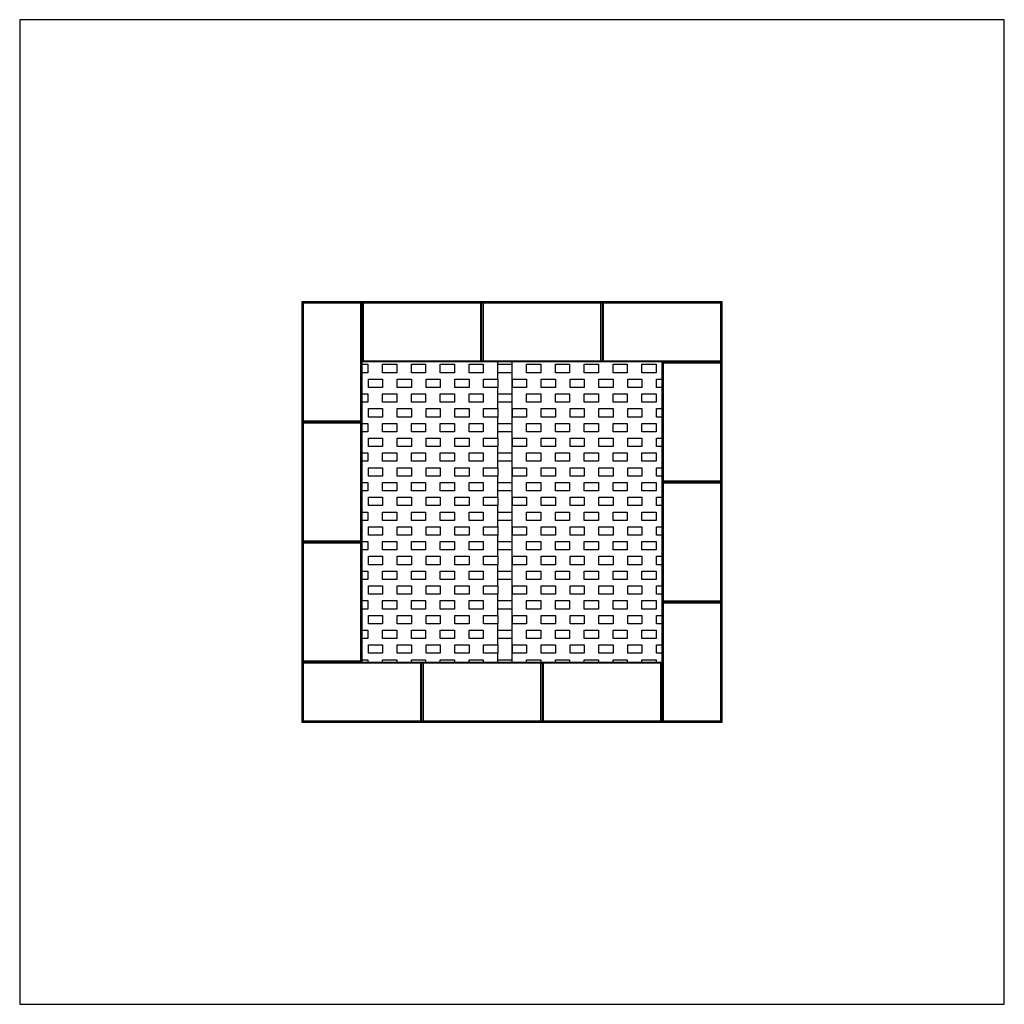
# Model space of a CAD drawing. Units: millimetres. Extents: x -2050 to 2050, y -2050 to 2050.
import ezdxf

# ---------------------------------------------------------------- set-up
doc = ezdxf.new("R2010")
doc.units = ezdxf.units.MM

msp = doc.modelspace()

# ---------------------------------------------------------------- linework, layer by layer
at = {"color": 7, "linetype": 'Continuous', "lineweight": 25}
for p, q in [((-2050, 2050), (-2050, -2050)), ((2050, 2050), (-2050, 2050)), ((2050, -2050), (2050, 2050)), ((-875, 875), (-875, -875)), ((875, 875), (-875, 875)), ((-875, 875), (-870, 870)), ((-630, 870), (-870, 870)), ((-870, 870), (-870, 380)), ((-630, 870), (-625, 875)), ((-630, 380), (-630, 870)), ((-625, 875), (-620, 870)), ((-625, 875), (-625, -625)), ((-620, 870), (-620, 630)), ((-130, 870), (-620, 870)), ((-125, 875), (-130, 870)), ((-130, 630), (-130, 870)), ((-125, 625), (-125, 875)), ((-125, 875), (-120, 870)), ((370, 870), (-120, 870)), ((-120, 870), (-120, 630)), ((375, 875), (370, 870)), ((370, 630), (370, 870)), ((375, 875), (380, 870)), ((375, 875), (375, 625)), ((870, 870), (380, 870)), ((380, 870), (380, 630)), ((875, 875), (870, 870)), ((870, 630), (870, 870)), ((875, -875), (875, 875)), ((-620, 630), (-625, 625)), ((875, 625), (-625, 625)), ((-625, 615), (-600, 615)), ((-620, 630), (-130, 630)), ((-600, 615), (-600, 580)), ((-539, 580), (-539, 615)), ((-539, 615), (-480, 615)), ((-480, 615), (-480, 580)), ((-419, 580), (-419, 615)), ((-419, 615), (-360, 615)), ((-360, 615), (-360, 580)), ((-299, 580), (-299, 615)), ((-299, 615), (-240, 615)), ((-240, 615), (-240, 580)), ((-179, 580), (-179, 615)), ((-179, 615), (-120, 615)), ((-130, 630), (-125, 625)), ((-120, 630), (-125, 625)), ((-120, 630), (370, 630)), ((-120, 615), (-120, 580)), ((-60, 625), (-60, 553.5)), ((-59, 580), (-59, 615)), ((-59, 615), (0, 615)), ((0, -625), (0, 625)), ((61, 580), (61, 615)), ((61, 615), (120, 615)), ((120, 615), (120, 580)), ((181, 580), (181, 615)), ((181, 615), (240, 615)), ((240, 615), (240, 580)), ((301, 580), (301, 615)), ((301, 615), (360, 615)), ((360, 615), (360, 580)), ((370, 630), (375, 625)), ((380, 630), (375, 625)), ((380, 630), (870, 630)), ((421, 580), (421, 615)), ((421, 615), (480, 615)), ((480, 615), (480, 580)), ((541, 580), (541, 615)), ((541, 615), (600, 615)), ((600, 615), (600, 580)), ((625, -875), (625, 625)), ((630, 620), (625, 625)), ((630, 620), (630, 130)), ((870, 620), (630, 620)), ((870, 630), (875, 625)), ((875, 625), (870, 620)), ((870, 130), (870, 620)), ((-600, 580), (-625, 580)), ((-480, 580), (-539, 580)), ((-360, 580), (-419, 580)), ((-240, 580), (-299, 580)), ((-120, 580), (-179, 580)), ((0, 580), (-59, 580)), ((120, 580), (61, 580)), ((240, 580), (181, 580)), ((360, 580), (301, 580)), ((480, 580), (421, 580)), ((600, 580), (541, 580)), ((-598, 518.5), (-598, 553.5)), ((-598, 553.5), (-539, 553.5)), ((-539, 553.5), (-539, 518.5)), ((-478, 518.5), (-478, 553.5)), ((-478, 553.5), (-419, 553.5)), ((-419, 553.5), (-419, 518.5)), ((-358, 518.5), (-358, 553.5)), ((-358, 553.5), (-299, 553.5)), ((-299, 553.5), (-299, 518.5)), ((-238, 518.5), (-238, 553.5)), ((-238, 553.5), (-179, 553.5)), ((-179, 553.5), (-179, 518.5)), ((-118, 553.5), (-59, 553.5)), ((-118, 518.5), (-118, 553.5)), ((-59, 553.5), (-59, 518.5)), ((2, 518.5), (2, 553.5)), ((2, 553.5), (61, 553.5)), ((61, 553.5), (61, 518.5)), ((122, 518.5), (122, 553.5)), ((122, 553.5), (181, 553.5)), ((181, 553.5), (181, 518.5)), ((242, 518.5), (242, 553.5)), ((242, 553.5), (301, 553.5)), ((301, 553.5), (301, 518.5)), ((362, 518.5), (362, 553.5)), ((362, 553.5), (421, 553.5)), ((421, 553.5), (421, 518.5)), ((482, 518.5), (482, 553.5)), ((482, 553.5), (541, 553.5)), ((541, 553.5), (541, 518.5)), ((602, 518.5), (602, 553.5)), ((602, 553.5), (625, 553.5)), ((-625, 492), (-600, 492)), ((-600, 492), (-600, 457)), ((-539, 518.5), (-598, 518.5)), ((-539, 457), (-539, 492)), ((-539, 492), (-480, 492)), ((-480, 492), (-480, 457)), ((-419, 518.5), (-478, 518.5)), ((-419, 457), (-419, 492)), ((-419, 492), (-360, 492)), ((-360, 492), (-360, 457)), ((-299, 518.5), (-358, 518.5)), ((-299, 457), (-299, 492)), ((-299, 492), (-240, 492)), ((-240, 492), (-240, 457)), ((-179, 518.5), (-238, 518.5)), ((-179, 457), (-179, 492)), ((-179, 492), (-120, 492)), ((-120, 492), (-120, 457)), ((-59, 518.5), (-118, 518.5)), ((-60, 518.5), (-60, 430.5)), ((-59, 457), (-59, 492)), ((-59, 492), (0, 492)), ((61, 518.5), (2, 518.5)), ((61, 457), (61, 492)), ((61, 492), (120, 492)), ((120, 492), (120, 457)), ((181, 518.5), (122, 518.5)), ((181, 457), (181, 492)), ((181, 492), (240, 492)), ((240, 492), (240, 457)), ((301, 518.5), (242, 518.5)), ((301, 457), (301, 492)), ((301, 492), (360, 492)), ((360, 492), (360, 457)), ((421, 518.5), (362, 518.5)), ((421, 457), (421, 492)), ((421, 492), (480, 492)), ((480, 492), (480, 457)), ((541, 518.5), (482, 518.5)), ((541, 457), (541, 492)), ((541, 492), (600, 492)), ((600, 492), (600, 457)), ((625, 518.5), (602, 518.5)), ((-600, 457), (-625, 457)), ((-480, 457), (-539, 457)), ((-360, 457), (-419, 457)), ((-240, 457), (-299, 457)), ((-120, 457), (-179, 457)), ((0, 457), (-59, 457)), ((120, 457), (61, 457)), ((240, 457), (181, 457)), ((360, 457), (301, 457)), ((480, 457), (421, 457)), ((600, 457), (541, 457)), ((-598, 395.5), (-598, 430.5)), ((-598, 430.5), (-539, 430.5)), ((-539, 430.5), (-539, 395.5)), ((-478, 395.5), (-478, 430.5)), ((-478, 430.5), (-419, 430.5)), ((-419, 430.5), (-419, 395.5)), ((-358, 395.5), (-358, 430.5)), ((-358, 430.5), (-299, 430.5)), ((-299, 430.5), (-299, 395.5)), ((-238, 395.5), (-238, 430.5)), ((-238, 430.5), (-179, 430.5)), ((-179, 430.5), (-179, 395.5)), ((-118, 430.5), (-59, 430.5)), ((-118, 395.5), (-118, 430.5)), ((-59, 430.5), (-59, 395.5)), ((2, 395.5), (2, 430.5)), ((2, 430.5), (61, 430.5)), ((61, 430.5), (61, 395.5)), ((122, 395.5), (122, 430.5)), ((122, 430.5), (181, 430.5)), ((181, 430.5), (181, 395.5)), ((242, 395.5), (242, 430.5)), ((242, 430.5), (301, 430.5)), ((301, 430.5), (301, 395.5)), ((362, 395.5), (362, 430.5)), ((362, 430.5), (421, 430.5)), ((421, 430.5), (421, 395.5)), ((482, 395.5), (482, 430.5)), ((482, 430.5), (541, 430.5)), ((541, 430.5), (541, 395.5)), ((602, 395.5), (602, 430.5)), ((602, 430.5), (625, 430.5)), ((-875, 375), (-870, 380)), ((-875, 375), (-870, 370)), ((-625, 375), (-875, 375)), ((-870, 380), (-630, 380)), ((-630, 370), (-870, 370)), ((-870, 370), (-870, -120)), ((-630, 380), (-625, 375)), ((-630, 370), (-625, 375)), ((-630, -120), (-630, 370)), ((-625, 369), (-600, 369)), ((-600, 369), (-600, 334)), ((-539, 395.5), (-598, 395.5)), ((-539, 334), (-539, 369)), ((-539, 369), (-480, 369)), ((-480, 369), (-480, 334)), ((-419, 395.5), (-478, 395.5)), ((-419, 334), (-419, 369)), ((-419, 369), (-360, 369)), ((-360, 369), (-360, 334)), ((-299, 395.5), (-358, 395.5)), ((-299, 334), (-299, 369)), ((-299, 369), (-240, 369)), ((-240, 369), (-240, 334)), ((-179, 395.5), (-238, 395.5)), ((-179, 334), (-179, 369)), ((-179, 369), (-120, 369)), ((-120, 369), (-120, 334)), ((-59, 395.5), (-118, 395.5)), ((-60, 395.5), (-60, 307.5)), ((-59, 334), (-59, 369)), ((-59, 369), (0, 369)), ((61, 395.5), (2, 395.5)), ((61, 334), (61, 369)), ((61, 369), (120, 369)), ((120, 369), (120, 334)), ((181, 395.5), (122, 395.5)), ((181, 334), (181, 369)), ((181, 369), (240, 369)), ((240, 369), (240, 334)), ((301, 395.5), (242, 395.5)), ((301, 334), (301, 369)), ((301, 369), (360, 369)), ((360, 369), (360, 334)), ((421, 395.5), (362, 395.5)), ((421, 334), (421, 369)), ((421, 369), (480, 369)), ((480, 369), (480, 334)), ((541, 395.5), (482, 395.5)), ((541, 334), (541, 369)), ((541, 369), (600, 369)), ((600, 369), (600, 334)), ((625, 395.5), (602, 395.5)), ((-600, 334), (-625, 334)), ((-480, 334), (-539, 334)), ((-360, 334), (-419, 334)), ((-240, 334), (-299, 334)), ((-120, 334), (-179, 334)), ((0, 334), (-59, 334)), ((120, 334), (61, 334)), ((240, 334), (181, 334)), ((360, 334), (301, 334)), ((480, 334), (421, 334)), ((600, 334), (541, 334)), ((-598, 272.5), (-598, 307.5)), ((-598, 307.5), (-539, 307.5)), ((-539, 307.5), (-539, 272.5)), ((-478, 272.5), (-478, 307.5)), ((-478, 307.5), (-419, 307.5)), ((-419, 307.5), (-419, 272.5)), ((-358, 272.5), (-358, 307.5)), ((-358, 307.5), (-299, 307.5)), ((-299, 307.5), (-299, 272.5)), ((-238, 272.5), (-238, 307.5)), ((-238, 307.5), (-179, 307.5)), ((-179, 307.5), (-179, 272.5)), ((-118, 307.5), (-59, 307.5)), ((-118, 272.5), (-118, 307.5)), ((-59, 307.5), (-59, 272.5)), ((2, 272.5), (2, 307.5)), ((2, 307.5), (61, 307.5)), ((61, 307.5), (61, 272.5)), ((122, 272.5), (122, 307.5)), ((122, 307.5), (181, 307.5)), ((181, 307.5), (181, 272.5)), ((242, 272.5), (242, 307.5)), ((242, 307.5), (301, 307.5)), ((301, 307.5), (301, 272.5)), ((362, 272.5), (362, 307.5)), ((362, 307.5), (421, 307.5)), ((421, 307.5), (421, 272.5)), ((482, 272.5), (482, 307.5)), ((482, 307.5), (541, 307.5)), ((541, 307.5), (541, 272.5)), ((602, 272.5), (602, 307.5)), ((602, 307.5), (625, 307.5)), ((-625, 246), (-600, 246)), ((-600, 246), (-600, 211)), ((-539, 272.5), (-598, 272.5)), ((-539, 211), (-539, 246)), ((-539, 246), (-480, 246)), ((-480, 246), (-480, 211)), ((-419, 272.5), (-478, 272.5)), ((-419, 211), (-419, 246)), ((-419, 246), (-360, 246)), ((-360, 246), (-360, 211)), ((-299, 272.5), (-358, 272.5)), ((-299, 211), (-299, 246)), ((-299, 246), (-240, 246)), ((-240, 246), (-240, 211)), ((-179, 272.5), (-238, 272.5)), ((-179, 211), (-179, 246)), ((-179, 246), (-120, 246)), ((-120, 246), (-120, 211)), ((-59, 272.5), (-118, 272.5)), ((-60, 272.5), (-60, 184.5)), ((-59, 211), (-59, 246)), ((-59, 246), (0, 246)), ((61, 272.5), (2, 272.5)), ((61, 211), (61, 246)), ((61, 246), (120, 246)), ((120, 246), (120, 211)), ((181, 272.5), (122, 272.5)), ((181, 211), (181, 246)), ((181, 246), (240, 246)), ((240, 246), (240, 211)), ((301, 272.5), (242, 272.5)), ((301, 211), (301, 246)), ((301, 246), (360, 246)), ((360, 246), (360, 211)), ((421, 272.5), (362, 272.5)), ((421, 211), (421, 246)), ((421, 246), (480, 246)), ((480, 246), (480, 211)), ((541, 272.5), (482, 272.5)), ((541, 211), (541, 246)), ((541, 246), (600, 246)), ((600, 246), (600, 211)), ((625, 272.5), (602, 272.5)), ((-600, 211), (-625, 211)), ((-480, 211), (-539, 211)), ((-360, 211), (-419, 211)), ((-240, 211), (-299, 211)), ((-120, 211), (-179, 211)), ((0, 211), (-59, 211)), ((120, 211), (61, 211)), ((240, 211), (181, 211)), ((360, 211), (301, 211)), ((480, 211), (421, 211)), ((600, 211), (541, 211)), ((-598, 149.5), (-598, 184.5)), ((-598, 184.5), (-539, 184.5)), ((-539, 184.5), (-539, 149.5)), ((-478, 149.5), (-478, 184.5)), ((-478, 184.5), (-419, 184.5)), ((-419, 184.5), (-419, 149.5)), ((-358, 149.5), (-358, 184.5)), ((-358, 184.5), (-299, 184.5)), ((-299, 184.5), (-299, 149.5)), ((-238, 149.5), (-238, 184.5)), ((-238, 184.5), (-179, 184.5)), ((-179, 184.5), (-179, 149.5)), ((-118, 184.5), (-59, 184.5)), ((-118, 149.5), (-118, 184.5)), ((-59, 184.5), (-59, 149.5)), ((2, 149.5), (2, 184.5)), ((2, 184.5), (61, 184.5)), ((61, 184.5), (61, 149.5)), ((122, 149.5), (122, 184.5)), ((122, 184.5), (181, 184.5)), ((181, 184.5), (181, 149.5)), ((242, 149.5), (242, 184.5)), ((242, 184.5), (301, 184.5)), ((301, 184.5), (301, 149.5)), ((362, 149.5), (362, 184.5)), ((362, 184.5), (421, 184.5)), ((421, 184.5), (421, 149.5)), ((482, 149.5), (482, 184.5)), ((482, 184.5), (541, 184.5)), ((541, 184.5), (541, 149.5)), ((602, 149.5), (602, 184.5)), ((602, 184.5), (625, 184.5)), ((-625, 123), (-600, 123)), ((-600, 123), (-600, 88)), ((-539, 149.5), (-598, 149.5)), ((-539, 88), (-539, 123)), ((-539, 123), (-480, 123)), ((-480, 123), (-480, 88)), ((-419, 149.5), (-478, 149.5)), ((-419, 88), (-419, 123)), ((-419, 123), (-360, 123)), ((-360, 123), (-360, 88)), ((-299, 149.5), (-358, 149.5)), ((-299, 88), (-299, 123)), ((-299, 123), (-240, 123)), ((-240, 123), (-240, 88)), ((-179, 149.5), (-238, 149.5)), ((-179, 88), (-179, 123)), ((-179, 123), (-120, 123)), ((-120, 123), (-120, 88)), ((-59, 149.5), (-118, 149.5)), ((-60, 149.5), (-60, 61.5)), ((-59, 88), (-59, 123)), ((-59, 123), (0, 123)), ((61, 149.5), (2, 149.5)), ((61, 88), (61, 123)), ((61, 123), (120, 123)), ((120, 123), (120, 88)), ((181, 149.5), (122, 149.5)), ((181, 88), (181, 123)), ((181, 123), (240, 123)), ((240, 123), (240, 88)), ((301, 149.5), (242, 149.5)), ((301, 88), (301, 123)), ((301, 123), (360, 123)), ((360, 123), (360, 88)), ((421, 149.5), (362, 149.5)), ((421, 88), (421, 123)), ((421, 123), (480, 123)), ((480, 123), (480, 88)), ((541, 149.5), (482, 149.5)), ((541, 88), (541, 123)), ((541, 123), (600, 123)), ((600, 123), (600, 88)), ((625, 149.5), (602, 149.5)), ((630, 130), (625, 125)), ((625, 125), (875, 125)), ((630, 120), (625, 125)), ((630, 130), (870, 130)), ((875, 125), (870, 130)), ((875, 125), (870, 120)), ((-600, 88), (-625, 88)), ((-480, 88), (-539, 88)), ((-360, 88), (-419, 88)), ((-240, 88), (-299, 88)), ((-120, 88), (-179, 88)), ((0, 88), (-59, 88)), ((120, 88), (61, 88)), ((240, 88), (181, 88)), ((360, 88), (301, 88)), ((480, 88), (421, 88)), ((600, 88), (541, 88)), ((870, 120), (630, 120)), ((630, 120), (630, -370)), ((870, -370), (870, 120)), ((-598, 26.5), (-598, 61.5)), ((-598, 61.5), (-539, 61.5)), ((-539, 61.5), (-539, 26.5)), ((-478, 26.5), (-478, 61.5)), ((-478, 61.5), (-419, 61.5)), ((-419, 61.5), (-419, 26.5)), ((-358, 26.5), (-358, 61.5)), ((-358, 61.5), (-299, 61.5)), ((-299, 61.5), (-299, 26.5)), ((-238, 26.5), (-238, 61.5)), ((-238, 61.5), (-179, 61.5)), ((-179, 61.5), (-179, 26.5)), ((-118, 61.5), (-59, 61.5)), ((-118, 26.5), (-118, 61.5)), ((-59, 61.5), (-59, 26.5)), ((2, 26.5), (2, 61.5)), ((2, 61.5), (61, 61.5)), ((61, 61.5), (61, 26.5)), ((122, 26.5), (122, 61.5)), ((122, 61.5), (181, 61.5)), ((181, 61.5), (181, 26.5)), ((242, 26.5), (242, 61.5)), ((242, 61.5), (301, 61.5)), ((301, 61.5), (301, 26.5)), ((362, 26.5), (362, 61.5)), ((362, 61.5), (421, 61.5)), ((421, 61.5), (421, 26.5)), ((482, 26.5), (482, 61.5)), ((482, 61.5), (541, 61.5)), ((541, 61.5), (541, 26.5)), ((602, 26.5), (602, 61.5)), ((602, 61.5), (625, 61.5)), ((-625, 0), (-600, 0)), ((-600, 0), (-600, -35)), ((-539, 26.5), (-598, 26.5)), ((-539, -35), (-539, 0)), ((-539, 0), (-480, 0)), ((-480, 0), (-480, -35)), ((-419, 26.5), (-478, 26.5)), ((-419, -35), (-419, 0)), ((-419, 0), (-360, 0)), ((-360, 0), (-360, -35)), ((-299, 26.5), (-358, 26.5)), ((-299, -35), (-299, 0)), ((-299, 0), (-240, 0)), ((-240, 0), (-240, -35)), ((-179, 26.5), (-238, 26.5)), ((-179, -35), (-179, 0)), ((-179, 0), (-120, 0)), ((-120, 0), (-120, -35)), ((-59, 26.5), (-118, 26.5)), ((-60, 26.5), (-60, -61.5)), ((-59, -35), (-59, 0)), ((-59, 0), (0, 0)), ((61, 26.5), (2, 26.5)), ((61, -35), (61, 0)), ((61, 0), (120, 0)), ((120, 0), (120, -35)), ((181, 26.5), (122, 26.5)), ((181, -35), (181, 0)), ((181, 0), (240, 0)), ((240, 0), (240, -35)), ((301, 26.5), (242, 26.5)), ((301, -35), (301, 0)), ((301, 0), (360, 0)), ((360, 0), (360, -35)), ((421, 26.5), (362, 26.5)), ((421, -35), (421, 0)), ((421, 0), (480, 0)), ((480, 0), (480, -35)), ((541, 26.5), (482, 26.5)), ((541, -35), (541, 0)), ((541, 0), (600, 0)), ((600, 0), (600, -35)), ((625, 26.5), (602, 26.5)), ((-600, -35), (-625, -35)), ((-480, -35), (-539, -35)), ((-360, -35), (-419, -35)), ((-240, -35), (-299, -35)), ((-120, -35), (-179, -35)), ((0, -35), (-59, -35)), ((120, -35), (61, -35)), ((240, -35), (181, -35)), ((360, -35), (301, -35)), ((480, -35), (421, -35)), ((600, -35), (541, -35)), ((-598, -96.5), (-598, -61.5)), ((-598, -61.5), (-539, -61.5)), ((-539, -61.5), (-539, -96.5)), ((-478, -96.5), (-478, -61.5)), ((-478, -61.5), (-419, -61.5)), ((-419, -61.5), (-419, -96.5)), ((-358, -96.5), (-358, -61.5)), ((-358, -61.5), (-299, -61.5)), ((-299, -61.5), (-299, -96.5)), ((-238, -96.5), (-238, -61.5)), ((-238, -61.5), (-179, -61.5)), ((-179, -61.5), (-179, -96.5)), ((-118, -61.5), (-59, -61.5)), ((-118, -96.5), (-118, -61.5)), ((-59, -61.5), (-59, -96.5)), ((2, -96.5), (2, -61.5)), ((2, -61.5), (61, -61.5)), ((61, -61.5), (61, -96.5)), ((122, -96.5), (122, -61.5)), ((122, -61.5), (181, -61.5)), ((181, -61.5), (181, -96.5)), ((242, -96.5), (242, -61.5)), ((242, -61.5), (301, -61.5)), ((301, -61.5), (301, -96.5)), ((362, -96.5), (362, -61.5)), ((362, -61.5), (421, -61.5)), ((421, -61.5), (421, -96.5)), ((482, -96.5), (482, -61.5)), ((482, -61.5), (541, -61.5)), ((541, -61.5), (541, -96.5)), ((602, -96.5), (602, -61.5)), ((602, -61.5), (625, -61.5)), ((-875, -125), (-870, -120)), ((-870, -120), (-630, -120)), ((-630, -120), (-625, -125)), ((-625, -123), (-600, -123)), ((-600, -123), (-600, -158)), ((-539, -96.5), (-598, -96.5)), ((-539, -158), (-539, -123)), ((-539, -123), (-480, -123)), ((-480, -123), (-480, -158)), ((-419, -96.5), (-478, -96.5)), ((-419, -158), (-419, -123)), ((-419, -123), (-360, -123)), ((-360, -123), (-360, -158)), ((-299, -96.5), (-358, -96.5)), ((-299, -158), (-299, -123)), ((-299, -123), (-240, -123)), ((-240, -123), (-240, -158)), ((-179, -96.5), (-238, -96.5)), ((-179, -158), (-179, -123)), ((-179, -123), (-120, -123)), ((-120, -123), (-120, -158)), ((-59, -96.5), (-118, -96.5)), ((-60, -96.5), (-60, -184.5)), ((-59, -158), (-59, -123)), ((-59, -123), (0, -123)), ((61, -96.5), (2, -96.5)), ((61, -158), (61, -123)), ((61, -123), (120, -123)), ((120, -123), (120, -158)), ((181, -96.5), (122, -96.5)), ((181, -158), (181, -123)), ((181, -123), (240, -123)), ((240, -123), (240, -158)), ((301, -96.5), (242, -96.5)), ((301, -158), (301, -123)), ((301, -123), (360, -123)), ((360, -123), (360, -158)), ((421, -96.5), (362, -96.5)), ((421, -158), (421, -123)), ((421, -123), (480, -123)), ((480, -123), (480, -158)), ((541, -96.5), (482, -96.5)), ((541, -158), (541, -123)), ((541, -123), (600, -123)), ((600, -123), (600, -158)), ((625, -96.5), (602, -96.5)), ((-875, -125), (-625, -125)), ((-875, -125), (-870, -130)), ((-630, -130), (-870, -130)), ((-870, -130), (-870, -620)), ((-630, -130), (-625, -125)), ((-630, -620), (-630, -130)), ((-600, -158), (-625, -158)), ((-480, -158), (-539, -158)), ((-360, -158), (-419, -158)), ((-240, -158), (-299, -158)), ((-120, -158), (-179, -158)), ((0, -158), (-59, -158)), ((120, -158), (61, -158)), ((240, -158), (181, -158)), ((360, -158), (301, -158)), ((480, -158), (421, -158)), ((600, -158), (541, -158)), ((-598, -219.5), (-598, -184.5)), ((-598, -184.5), (-539, -184.5)), ((-539, -184.5), (-539, -219.5)), ((-478, -219.5), (-478, -184.5)), ((-478, -184.5), (-419, -184.5)), ((-419, -184.5), (-419, -219.5)), ((-358, -219.5), (-358, -184.5)), ((-358, -184.5), (-299, -184.5)), ((-299, -184.5), (-299, -219.5)), ((-238, -219.5), (-238, -184.5)), ((-238, -184.5), (-179, -184.5)), ((-179, -184.5), (-179, -219.5)), ((-118, -184.5), (-59, -184.5)), ((-118, -219.5), (-118, -184.5)), ((-59, -184.5), (-59, -219.5)), ((2, -219.5), (2, -184.5)), ((2, -184.5), (61, -184.5)), ((61, -184.5), (61, -219.5)), ((122, -219.5), (122, -184.5)), ((122, -184.5), (181, -184.5)), ((181, -184.5), (181, -219.5)), ((242, -219.5), (242, -184.5)), ((242, -184.5), (301, -184.5)), ((301, -184.5), (301, -219.5)), ((362, -219.5), (362, -184.5)), ((362, -184.5), (421, -184.5)), ((421, -184.5), (421, -219.5)), ((482, -219.5), (482, -184.5)), ((482, -184.5), (541, -184.5)), ((541, -184.5), (541, -219.5)), ((602, -219.5), (602, -184.5)), ((602, -184.5), (625, -184.5)), ((-625, -246), (-600, -246)), ((-600, -246), (-600, -281)), ((-539, -219.5), (-598, -219.5)), ((-539, -281), (-539, -246)), ((-539, -246), (-480, -246)), ((-480, -246), (-480, -281)), ((-419, -219.5), (-478, -219.5)), ((-419, -281), (-419, -246)), ((-419, -246), (-360, -246)), ((-360, -246), (-360, -281)), ((-299, -219.5), (-358, -219.5)), ((-299, -281), (-299, -246)), ((-299, -246), (-240, -246)), ((-240, -246), (-240, -281)), ((-179, -219.5), (-238, -219.5)), ((-179, -281), (-179, -246)), ((-179, -246), (-120, -246)), ((-120, -246), (-120, -281)), ((-59, -219.5), (-118, -219.5)), ((-60, -219.5), (-60, -307.5)), ((-59, -281), (-59, -246)), ((-59, -246), (0, -246)), ((61, -219.5), (2, -219.5)), ((61, -281), (61, -246)), ((61, -246), (120, -246)), ((120, -246), (120, -281)), ((181, -219.5), (122, -219.5)), ((181, -281), (181, -246)), ((181, -246), (240, -246)), ((240, -246), (240, -281)), ((301, -219.5), (242, -219.5)), ((301, -281), (301, -246)), ((301, -246), (360, -246)), ((360, -246), (360, -281)), ((421, -219.5), (362, -219.5)), ((421, -281), (421, -246)), ((421, -246), (480, -246)), ((480, -246), (480, -281)), ((541, -219.5), (482, -219.5)), ((541, -281), (541, -246)), ((541, -246), (600, -246)), ((600, -246), (600, -281)), ((625, -219.5), (602, -219.5)), ((-600, -281), (-625, -281)), ((-480, -281), (-539, -281)), ((-360, -281), (-419, -281)), ((-240, -281), (-299, -281)), ((-120, -281), (-179, -281)), ((0, -281), (-59, -281)), ((120, -281), (61, -281)), ((240, -281), (181, -281)), ((360, -281), (301, -281)), ((480, -281), (421, -281)), ((600, -281), (541, -281)), ((-598, -342.5), (-598, -307.5)), ((-598, -307.5), (-539, -307.5)), ((-539, -307.5), (-539, -342.5)), ((-478, -342.5), (-478, -307.5)), ((-478, -307.5), (-419, -307.5)), ((-419, -307.5), (-419, -342.5)), ((-358, -342.5), (-358, -307.5)), ((-358, -307.5), (-299, -307.5)), ((-299, -307.5), (-299, -342.5)), ((-238, -342.5), (-238, -307.5)), ((-238, -307.5), (-179, -307.5)), ((-179, -307.5), (-179, -342.5)), ((-118, -307.5), (-59, -307.5)), ((-118, -342.5), (-118, -307.5)), ((-59, -307.5), (-59, -342.5)), ((2, -342.5), (2, -307.5)), ((2, -307.5), (61, -307.5)), ((61, -307.5), (61, -342.5)), ((122, -342.5), (122, -307.5)), ((122, -307.5), (181, -307.5)), ((181, -307.5), (181, -342.5)), ((242, -342.5), (242, -307.5)), ((242, -307.5), (301, -307.5)), ((301, -307.5), (301, -342.5)), ((362, -342.5), (362, -307.5)), ((362, -307.5), (421, -307.5)), ((421, -307.5), (421, -342.5)), ((482, -342.5), (482, -307.5)), ((482, -307.5), (541, -307.5)), ((541, -307.5), (541, -342.5)), ((602, -342.5), (602, -307.5)), ((602, -307.5), (625, -307.5)), ((-625, -369), (-600, -369)), ((-600, -369), (-600, -404)), ((-539, -342.5), (-598, -342.5)), ((-539, -404), (-539, -369)), ((-539, -369), (-480, -369)), ((-480, -369), (-480, -404)), ((-419, -342.5), (-478, -342.5)), ((-419, -404), (-419, -369)), ((-419, -369), (-360, -369)), ((-360, -369), (-360, -404)), ((-299, -342.5), (-358, -342.5)), ((-299, -404), (-299, -369)), ((-299, -369), (-240, -369)), ((-240, -369), (-240, -404)), ((-179, -342.5), (-238, -342.5)), ((-179, -404), (-179, -369)), ((-179, -369), (-120, -369)), ((-120, -369), (-120, -404)), ((-59, -342.5), (-118, -342.5)), ((-60, -342.5), (-60, -430.5)), ((-59, -404), (-59, -369)), ((-59, -369), (0, -369)), ((61, -342.5), (2, -342.5)), ((61, -404), (61, -369)), ((61, -369), (120, -369)), ((120, -369), (120, -404)), ((181, -342.5), (122, -342.5)), ((181, -404), (181, -369)), ((181, -369), (240, -369)), ((240, -369), (240, -404)), ((301, -342.5), (242, -342.5)), ((301, -404), (301, -369)), ((301, -369), (360, -369)), ((360, -369), (360, -404)), ((421, -342.5), (362, -342.5)), ((421, -404), (421, -369)), ((421, -369), (480, -369)), ((480, -369), (480, -404)), ((541, -342.5), (482, -342.5)), ((541, -404), (541, -369)), ((541, -369), (600, -369)), ((600, -369), (600, -404)), ((625, -342.5), (602, -342.5)), ((-600, -404), (-625, -404)), ((-480, -404), (-539, -404)), ((-360, -404), (-419, -404)), ((-240, -404), (-299, -404)), ((-120, -404), (-179, -404)), ((0, -404), (-59, -404)), ((120, -404), (61, -404)), ((240, -404), (181, -404)), ((360, -404), (301, -404)), ((480, -404), (421, -404)), ((600, -404), (541, -404)), ((630, -370), (625, -375)), ((630, -380), (625, -375)), ((875, -375), (625, -375)), ((630, -370), (870, -370)), ((630, -380), (630, -870)), ((870, -380), (630, -380)), ((875, -375), (870, -370)), ((875, -375), (870, -380)), ((870, -870), (870, -380)), ((-598, -465.5), (-598, -430.5)), ((-598, -430.5), (-539, -430.5)), ((-539, -430.5), (-539, -465.5)), ((-478, -465.5), (-478, -430.5)), ((-478, -430.5), (-419, -430.5)), ((-419, -430.5), (-419, -465.5)), ((-358, -465.5), (-358, -430.5)), ((-358, -430.5), (-299, -430.5)), ((-299, -430.5), (-299, -465.5)), ((-238, -465.5), (-238, -430.5)), ((-238, -430.5), (-179, -430.5)), ((-179, -430.5), (-179, -465.5)), ((-118, -430.5), (-59, -430.5)), ((-118, -465.5), (-118, -430.5)), ((-59, -430.5), (-59, -465.5)), ((2, -465.5), (2, -430.5)), ((2, -430.5), (61, -430.5)), ((61, -430.5), (61, -465.5)), ((122, -465.5), (122, -430.5)), ((122, -430.5), (181, -430.5)), ((181, -430.5), (181, -465.5)), ((242, -465.5), (242, -430.5)), ((242, -430.5), (301, -430.5)), ((301, -430.5), (301, -465.5)), ((362, -465.5), (362, -430.5)), ((362, -430.5), (421, -430.5)), ((421, -430.5), (421, -465.5)), ((482, -465.5), (482, -430.5)), ((482, -430.5), (541, -430.5)), ((541, -430.5), (541, -465.5)), ((602, -465.5), (602, -430.5)), ((602, -430.5), (625, -430.5)), ((-625, -492), (-600, -492)), ((-600, -492), (-600, -527)), ((-539, -465.5), (-598, -465.5)), ((-539, -527), (-539, -492)), ((-539, -492), (-480, -492)), ((-480, -492), (-480, -527)), ((-419, -465.5), (-478, -465.5)), ((-419, -527), (-419, -492)), ((-419, -492), (-360, -492)), ((-360, -492), (-360, -527)), ((-299, -465.5), (-358, -465.5)), ((-299, -527), (-299, -492)), ((-299, -492), (-240, -492)), ((-240, -492), (-240, -527)), ((-179, -465.5), (-238, -465.5)), ((-179, -527), (-179, -492)), ((-179, -492), (-120, -492)), ((-120, -492), (-120, -527)), ((-59, -465.5), (-118, -465.5)), ((-60, -465.5), (-60, -553.5)), ((-59, -527), (-59, -492)), ((-59, -492), (0, -492)), ((61, -465.5), (2, -465.5)), ((61, -527), (61, -492)), ((61, -492), (120, -492)), ((120, -492), (120, -527)), ((181, -465.5), (122, -465.5)), ((181, -527), (181, -492)), ((181, -492), (240, -492)), ((240, -492), (240, -527)), ((301, -465.5), (242, -465.5)), ((301, -527), (301, -492)), ((301, -492), (360, -492)), ((360, -492), (360, -527)), ((421, -465.5), (362, -465.5)), ((421, -527), (421, -492)), ((421, -492), (480, -492)), ((480, -492), (480, -527)), ((541, -465.5), (482, -465.5)), ((541, -527), (541, -492)), ((541, -492), (600, -492)), ((600, -492), (600, -527)), ((625, -465.5), (602, -465.5)), ((-600, -527), (-625, -527)), ((-480, -527), (-539, -527)), ((-360, -527), (-419, -527)), ((-240, -527), (-299, -527)), ((-120, -527), (-179, -527)), ((0, -527), (-59, -527)), ((120, -527), (61, -527)), ((240, -527), (181, -527)), ((360, -527), (301, -527)), ((480, -527), (421, -527)), ((600, -527), (541, -527)), ((-598, -588.5), (-598, -553.5)), ((-598, -553.5), (-539, -553.5)), ((-539, -553.5), (-539, -588.5)), ((-478, -588.5), (-478, -553.5)), ((-478, -553.5), (-419, -553.5)), ((-419, -553.5), (-419, -588.5)), ((-358, -588.5), (-358, -553.5)), ((-358, -553.5), (-299, -553.5)), ((-299, -553.5), (-299, -588.5)), ((-238, -588.5), (-238, -553.5)), ((-238, -553.5), (-179, -553.5)), ((-179, -553.5), (-179, -588.5)), ((-118, -553.5), (-59, -553.5)), ((-118, -588.5), (-118, -553.5)), ((-59, -553.5), (-59, -588.5)), ((2, -588.5), (2, -553.5)), ((2, -553.5), (61, -553.5)), ((61, -553.5), (61, -588.5)), ((122, -588.5), (122, -553.5)), ((122, -553.5), (181, -553.5)), ((181, -553.5), (181, -588.5)), ((242, -588.5), (242, -553.5)), ((242, -553.5), (301, -553.5)), ((301, -553.5), (301, -588.5)), ((362, -588.5), (362, -553.5)), ((362, -553.5), (421, -553.5)), ((421, -553.5), (421, -588.5)), ((482, -588.5), (482, -553.5)), ((482, -553.5), (541, -553.5)), ((541, -553.5), (541, -588.5)), ((602, -588.5), (602, -553.5)), ((602, -553.5), (625, -553.5)), ((-625, -615), (-600, -615)), ((-600, -615), (-600, -625)), ((-539, -588.5), (-598, -588.5)), ((-539, -625), (-539, -615)), ((-539, -615), (-480, -615)), ((-480, -615), (-480, -625)), ((-419, -588.5), (-478, -588.5)), ((-419, -625), (-419, -615)), ((-419, -615), (-360, -615)), ((-360, -615), (-360, -625)), ((-299, -588.5), (-358, -588.5)), ((-299, -625), (-299, -615)), ((-299, -615), (-240, -615)), ((-240, -615), (-240, -625)), ((-179, -588.5), (-238, -588.5)), ((-179, -625), (-179, -615)), ((-179, -615), (-120, -615)), ((-120, -615), (-120, -625)), ((-59, -588.5), (-118, -588.5)), ((-60, -588.5), (-60, -625)), ((-59, -625), (-59, -615)), ((-59, -615), (0, -615)), ((61, -588.5), (2, -588.5)), ((61, -625), (61, -615)), ((61, -615), (120, -615)), ((120, -615), (120, -625)), ((181, -588.5), (122, -588.5)), ((181, -625), (181, -615)), ((181, -615), (240, -615)), ((240, -615), (240, -625)), ((301, -588.5), (242, -588.5)), ((301, -625), (301, -615)), ((301, -615), (360, -615)), ((360, -615), (360, -625)), ((421, -588.5), (362, -588.5)), ((421, -625), (421, -615)), ((421, -615), (480, -615)), ((480, -615), (480, -625)), ((541, -588.5), (482, -588.5)), ((541, -625), (541, -615)), ((541, -615), (600, -615)), ((600, -615), (600, -625)), ((625, -588.5), (602, -588.5)), ((-875, -625), (-870, -620)), ((-875, -625), (625, -625)), ((-870, -630), (-875, -625)), ((-870, -620), (-630, -620)), ((-380, -630), (-870, -630)), ((-870, -630), (-870, -870)), ((-630, -620), (-625, -625)), ((-380, -630), (-375, -625)), ((-380, -870), (-380, -630)), ((-375, -875), (-375, -625)), ((-370, -630), (-375, -625)), ((120, -630), (-370, -630)), ((-370, -630), (-370, -870)), ((120, -630), (125, -625)), ((120, -870), (120, -630)), ((130, -630), (125, -625)), ((125, -625), (125, -875)), ((130, -630), (130, -870)), ((620, -630), (130, -630)), ((620, -630), (625, -625)), ((620, -870), (620, -630)), ((-875, -875), (-870, -870)), ((-875, -875), (875, -875)), ((-870, -870), (-380, -870)), ((-375, -875), (-380, -870)), ((-375, -875), (-370, -870)), ((-370, -870), (120, -870)), ((125, -875), (120, -870)), ((125, -875), (130, -870)), ((130, -870), (620, -870)), ((625, -875), (620, -870)), ((630, -870), (625, -875)), ((630, -870), (870, -870)), ((875, -875), (870, -870)), ((-2050, -2050), (2050, -2050))]:
    msp.add_line(p, q, dxfattribs=at)

doc.saveas('drawing.dxf')
